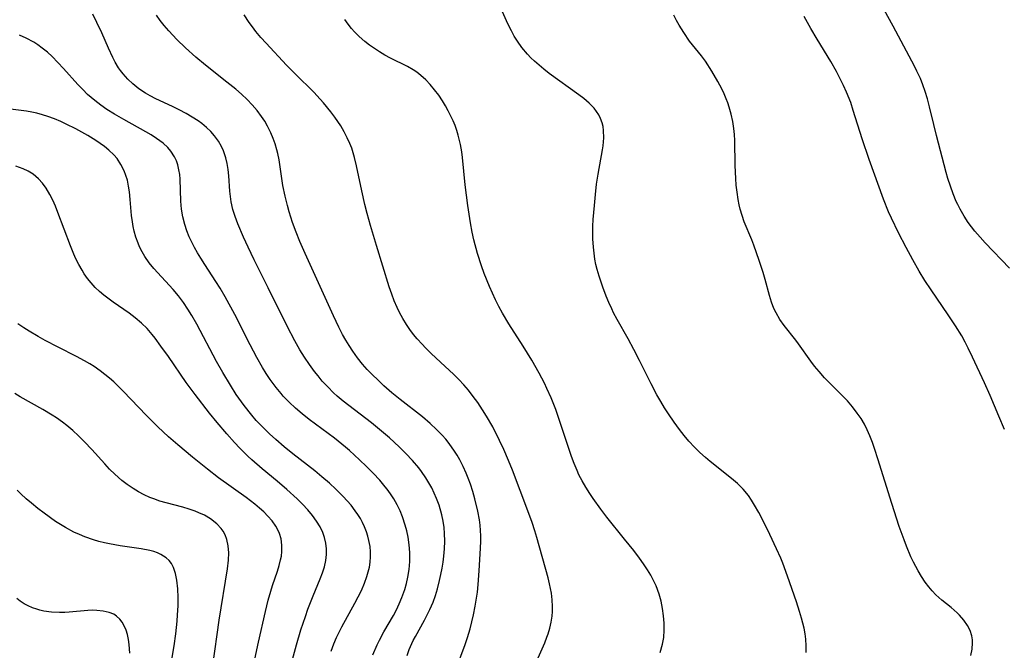
# Model space of a CAD drawing. Units: inches. Extents: x 2108497 to 2113948, y 186417 to 191866.
# Drawn here: x 2109340 to 2109450, y 188161 to 188231 of the extents above; entities that cross this region are included whole.
import ezdxf

# ---------------------------------------------------------------- set-up
doc = ezdxf.new("R2010")
doc.units = ezdxf.units.IN
doc.header["$MEASUREMENT"] = 0
doc.layers.add('c_21_T14S_R20E', color=100, linetype='Continuous')

msp = doc.modelspace()

# ---------------------------------------------------------------- linework, layer by layer
at = {"layer": 'c_21_T14S_R20E'}
for points in [[(2109450.22, 188203.27, 1078), (2109447.5, 188206.07, 1078), (2109446.94, 188206.68, 1078), (2109446.37, 188207.35, 1078), (2109446, 188207.83, 1078), (2109445.64, 188208.32, 1078), (2109445.17, 188209.04, 1078), (2109444.74, 188209.79, 1078), (2109444.47, 188210.32, 1078), (2109444.31, 188210.67, 1078), (2109443.96, 188211.51, 1078), (2109443.65, 188212.36, 1078), (2109443.38, 188213.19, 1078), (2109443.18, 188213.87, 1078), (2109442.1, 188217.99, 1078), (2109441.8, 188219.19, 1078), (2109441.35, 188221.16, 1078), (2109441.12, 188222.04, 1078), (2109440.87, 188222.86, 1078), (2109440.61, 188223.58, 1078), (2109440.32, 188224.28, 1078), (2109439.94, 188225.12, 1078), (2109439.67, 188225.65, 1078), (2109437.29, 188230.1, 1078), (2109435.89, 188232.65, 1078)], [(2109383.39, 188160.3, 1064), (2109383.63, 188160.95, 1064), (2109384.07, 188161.95, 1064), (2109384.31, 188162.42, 1064), (2109385.32, 188164.23, 1064), (2109385.63, 188164.8, 1064), (2109385.91, 188165.39, 1064), (2109386.26, 188166.23, 1064), (2109386.52, 188166.96, 1064), (2109386.75, 188167.71, 1064), (2109386.99, 188168.61, 1064), (2109387.14, 188169.29, 1064), (2109387.27, 188169.98, 1064), (2109387.38, 188170.67, 1064), (2109387.46, 188171.31, 1064), (2109387.53, 188172.15, 1064), (2109387.56, 188172.98, 1064), (2109387.54, 188173.82, 1064), (2109387.48, 188174.48, 1064), (2109387.38, 188175.19, 1064), (2109387.23, 188175.9, 1064), (2109386.93, 188176.96, 1064), (2109386.65, 188177.73, 1064), (2109386.4, 188178.31, 1064), (2109386.12, 188178.88, 1064), (2109385.81, 188179.44, 1064), (2109385.48, 188180, 1064), (2109384.98, 188180.72, 1064), (2109384.67, 188181.13, 1064), (2109383.99, 188181.93, 1064), (2109383.25, 188182.72, 1064), (2109382.5, 188183.46, 1064), (2109381.43, 188184.43, 1064), (2109380.98, 188184.82, 1064), (2109379.42, 188186.1, 1064), (2109376.3, 188188.52, 1064), (2109375.64, 188189.08, 1064), (2109375.23, 188189.45, 1064), (2109374.59, 188190.08, 1064), (2109373.98, 188190.74, 1064), (2109373.51, 188191.3, 1064), (2109373.12, 188191.79, 1064), (2109372.55, 188192.56, 1064), (2109372, 188193.37, 1064), (2109371.49, 188194.21, 1064), (2109370.92, 188195.2, 1064), (2109370.07, 188196.81, 1064), (2109367.99, 188201.09, 1064), (2109366.42, 188204.2, 1064), (2109365.76, 188205.58, 1064), (2109365.25, 188206.69, 1064), (2109364.61, 188208.18, 1064), (2109364.31, 188208.98, 1064), (2109364.06, 188209.78, 1064), (2109363.87, 188210.61, 1064), (2109363.79, 188211.21, 1064), (2109363.73, 188211.81, 1064), (2109363.6, 188213.51, 1064), (2109363.53, 188214.19, 1064), (2109363.42, 188214.86, 1064), (2109363.28, 188215.51, 1064), (2109363.15, 188215.94, 1064), (2109363.02, 188216.27, 1064), (2109362.81, 188216.74, 1064), (2109362.45, 188217.35, 1064), (2109362.02, 188217.93, 1064), (2109361.6, 188218.41, 1064), (2109361.14, 188218.85, 1064), (2109360.61, 188219.3, 1064), (2109360.21, 188219.59, 1064), (2109359.56, 188220.02, 1064), (2109358.88, 188220.42, 1064), (2109358.1, 188220.83, 1064), (2109357.38, 188221.18, 1064), (2109355.51, 188222.04, 1064), (2109354.87, 188222.37, 1064), (2109354.37, 188222.66, 1064), (2109353.64, 188223.15, 1064), (2109352.95, 188223.71, 1064), (2109352.4, 188224.23, 1064), (2109351.9, 188224.8, 1064), (2109351.6, 188225.19, 1064), (2109351.39, 188225.49, 1064), (2109351.02, 188226.09, 1064), (2109350.74, 188226.63, 1064), (2109350.25, 188227.65, 1064), (2109349.51, 188229.34, 1064), (2109348.98, 188230.52, 1064), (2109348.54, 188231.41, 1064)], [(2109388.74, 188158.62, 1066), (2109389.83, 188161.51, 1066), (2109390.09, 188162.3, 1066), (2109390.37, 188163.26, 1066), (2109390.56, 188164.03, 1066), (2109390.74, 188164.8, 1066), (2109390.93, 188165.79, 1066), (2109391.18, 188167.34, 1066), (2109391.27, 188168.19, 1066), (2109391.39, 188169.68, 1066), (2109391.52, 188172.19, 1066), (2109391.55, 188172.97, 1066), (2109391.55, 188173.58, 1066), (2109391.53, 188174.18, 1066), (2109391.48, 188174.76, 1066), (2109391.4, 188175.35, 1066), (2109391.23, 188176.31, 1066), (2109390.91, 188177.67, 1066), (2109390.67, 188178.49, 1066), (2109390.41, 188179.31, 1066), (2109390.17, 188179.96, 1066), (2109389.95, 188180.52, 1066), (2109389.6, 188181.28, 1066), (2109389.22, 188182.02, 1066), (2109388.94, 188182.51, 1066), (2109388.64, 188182.98, 1066), (2109388.05, 188183.81, 1066), (2109387.67, 188184.28, 1066), (2109387.27, 188184.73, 1066), (2109386.65, 188185.36, 1066), (2109385.94, 188186.03, 1066), (2109385.08, 188186.77, 1066), (2109382.63, 188188.7, 1066), (2109381.7, 188189.45, 1066), (2109380.82, 188190.22, 1066), (2109380.13, 188190.86, 1066), (2109379.54, 188191.43, 1066), (2109378.97, 188192.01, 1066), (2109378.45, 188192.6, 1066), (2109377.89, 188193.32, 1066), (2109377.35, 188194.07, 1066), (2109376.96, 188194.67, 1066), (2109376.59, 188195.28, 1066), (2109376.23, 188195.92, 1066), (2109375.81, 188196.73, 1066), (2109375.21, 188197.99, 1066), (2109372.07, 188204.87, 1066), (2109371.49, 188206.21, 1066), (2109371.07, 188207.26, 1066), (2109370.68, 188208.34, 1066), (2109370.31, 188209.5, 1066), (2109370.11, 188210.22, 1066), (2109369.85, 188211.25, 1066), (2109369.61, 188212.42, 1066), (2109369.48, 188213.21, 1066), (2109369.19, 188215.26, 1066), (2109369.05, 188215.97, 1066), (2109368.95, 188216.4, 1066), (2109368.76, 188217.03, 1066), (2109368.54, 188217.65, 1066), (2109368.29, 188218.26, 1066), (2109367.92, 188219, 1066), (2109367.59, 188219.55, 1066), (2109367.24, 188220.08, 1066), (2109366.74, 188220.75, 1066), (2109366.19, 188221.39, 1066), (2109365.64, 188221.98, 1066), (2109365.03, 188222.55, 1066), (2109364.4, 188223.1, 1066), (2109363.4, 188223.9, 1066), (2109361.01, 188225.77, 1066), (2109359.94, 188226.66, 1066), (2109358.79, 188227.69, 1066), (2109357.86, 188228.6, 1066), (2109356.96, 188229.57, 1066), (2109356.45, 188230.16, 1066), (2109356, 188230.73, 1066), (2109355.58, 188231.31, 1066)], [(2109397.48, 188159.03, 1068), (2109398.66, 188161.7, 1068), (2109398.9, 188162.33, 1068), (2109399.03, 188162.7, 1068), (2109399.22, 188163.34, 1068), (2109399.36, 188164, 1068), (2109399.47, 188164.66, 1068), (2109399.51, 188165.2, 1068), (2109399.52, 188165.73, 1068), (2109399.49, 188166.48, 1068), (2109399.4, 188167.22, 1068), (2109399.2, 188168.26, 1068), (2109399.04, 188168.91, 1068), (2109397.79, 188173.4, 1068), (2109397.57, 188174.11, 1068), (2109397.26, 188175.04, 1068), (2109396.79, 188176.33, 1068), (2109395.06, 188180.87, 1068), (2109394.65, 188181.92, 1068), (2109394.13, 188183.13, 1068), (2109393.65, 188184.15, 1068), (2109392.88, 188185.65, 1068), (2109392.2, 188186.85, 1068), (2109391.76, 188187.56, 1068), (2109391.23, 188188.35, 1068), (2109390.73, 188189.03, 1068), (2109390.19, 188189.72, 1068), (2109389.67, 188190.32, 1068), (2109389.13, 188190.9, 1068), (2109388.53, 188191.5, 1068), (2109387.62, 188192.37, 1068), (2109386.06, 188193.81, 1068), (2109385.42, 188194.44, 1068), (2109385.05, 188194.82, 1068), (2109384.51, 188195.42, 1068), (2109384.11, 188195.91, 1068), (2109383.7, 188196.45, 1068), (2109383.32, 188197.01, 1068), (2109382.92, 188197.67, 1068), (2109382.55, 188198.34, 1068), (2109382.29, 188198.89, 1068), (2109381.97, 188199.63, 1068), (2109381.69, 188200.39, 1068), (2109381.41, 188201.2, 1068), (2109379.98, 188205.76, 1068), (2109379.31, 188207.99, 1068), (2109378.94, 188209.33, 1068), (2109378.69, 188210.32, 1068), (2109378.36, 188211.82, 1068), (2109377.78, 188214.61, 1068), (2109377.57, 188215.52, 1068), (2109377.41, 188216.05, 1068), (2109377.24, 188216.57, 1068), (2109377.04, 188217.08, 1068), (2109376.75, 188217.72, 1068), (2109376.41, 188218.38, 1068), (2109376.02, 188219.03, 1068), (2109375.36, 188220, 1068), (2109374.91, 188220.61, 1068), (2109374.1, 188221.6, 1068), (2109373.76, 188222, 1068), (2109373.03, 188222.77, 1068), (2109371, 188224.77, 1068), (2109370.02, 188225.76, 1068), (2109367.75, 188228.2, 1068), (2109367.17, 188228.85, 1068), (2109366.61, 188229.52, 1068), (2109366.23, 188230.01, 1068), (2109365.87, 188230.5, 1068), (2109365.31, 188231.36, 1068)], [(2109427.65, 188160.65, 1072), (2109427.66, 188161.37, 1072), (2109427.62, 188162.1, 1072), (2109427.54, 188162.71, 1072), (2109427.42, 188163.33, 1072), (2109427.15, 188164.43, 1072), (2109426.92, 188165.19, 1072), (2109426.58, 188166.24, 1072), (2109425.6, 188169.1, 1072), (2109425.06, 188170.54, 1072), (2109424.83, 188171.11, 1072), (2109424.38, 188172.12, 1072), (2109423.62, 188173.72, 1072), (2109422.81, 188175.39, 1072), (2109422.42, 188176.15, 1072), (2109421.94, 188176.99, 1072), (2109421.6, 188177.53, 1072), (2109421.24, 188178.04, 1072), (2109420.66, 188178.74, 1072), (2109420.04, 188179.38, 1072), (2109419.38, 188179.95, 1072), (2109417, 188181.82, 1072), (2109416.48, 188182.26, 1072), (2109415.85, 188182.82, 1072), (2109415.25, 188183.41, 1072), (2109414.65, 188184.07, 1072), (2109414.12, 188184.7, 1072), (2109413.61, 188185.35, 1072), (2109413, 188186.19, 1072), (2109412.38, 188187.11, 1072), (2109411.95, 188187.78, 1072), (2109411.53, 188188.47, 1072), (2109411.1, 188189.22, 1072), (2109410.47, 188190.42, 1072), (2109409.17, 188193, 1072), (2109408.53, 188194.24, 1072), (2109407.9, 188195.41, 1072), (2109406.68, 188197.58, 1072), (2109406.3, 188198.3, 1072), (2109406.08, 188198.74, 1072), (2109405.76, 188199.44, 1072), (2109405.47, 188200.14, 1072), (2109405.09, 188201.16, 1072), (2109404.69, 188202.37, 1072), (2109404.48, 188203.1, 1072), (2109404.34, 188203.67, 1072), (2109404.22, 188204.25, 1072), (2109404.12, 188204.91, 1072), (2109404.05, 188205.58, 1072), (2109403.99, 188206.5, 1072), (2109403.99, 188207.19, 1072), (2109404, 188207.92, 1072), (2109404.04, 188208.65, 1072), (2109404.16, 188210.19, 1072), (2109404.28, 188211.44, 1072), (2109404.41, 188212.56, 1072), (2109404.59, 188213.69, 1072), (2109405.08, 188216.37, 1072), (2109405.15, 188216.84, 1072), (2109405.21, 188217.7, 1072), (2109405.19, 188218.54, 1072), (2109405.13, 188218.97, 1072), (2109405.02, 188219.38, 1072), (2109404.85, 188219.84, 1072), (2109404.64, 188220.27, 1072), (2109404.4, 188220.65, 1072), (2109404.12, 188221, 1072), (2109403.58, 188221.55, 1072), (2109402.98, 188222.06, 1072), (2109402.43, 188222.48, 1072), (2109399.15, 188224.85, 1072), (2109398.54, 188225.33, 1072), (2109398.02, 188225.76, 1072), (2109397.52, 188226.21, 1072), (2109397.13, 188226.6, 1072), (2109396.75, 188226.99, 1072), (2109396.12, 188227.74, 1072), (2109395.63, 188228.42, 1072), (2109395.27, 188228.99, 1072), (2109394.95, 188229.57, 1072), (2109394.63, 188230.2, 1072), (2109394.4, 188230.7, 1072), (2109393.97, 188231.7, 1072)], [(2109445.91, 188160.31, 1074), (2109446.05, 188161.02, 1074), (2109446.11, 188161.71, 1074), (2109446.09, 188162.04, 1074), (2109446.02, 188162.48, 1074), (2109445.83, 188163.07, 1074), (2109445.56, 188163.62, 1074), (2109445.16, 188164.21, 1074), (2109444.68, 188164.76, 1074), (2109444.41, 188165.02, 1074), (2109443.73, 188165.62, 1074), (2109442.69, 188166.44, 1074), (2109442.03, 188167.04, 1074), (2109441.63, 188167.47, 1074), (2109441.25, 188167.92, 1074), (2109440.87, 188168.43, 1074), (2109440.46, 188169.06, 1074), (2109440.07, 188169.71, 1074), (2109439.57, 188170.65, 1074), (2109439.28, 188171.25, 1074), (2109438.79, 188172.42, 1074), (2109438.51, 188173.12, 1074), (2109437.98, 188174.62, 1074), (2109437.15, 188177.16, 1074), (2109435.62, 188182.11, 1074), (2109435.28, 188183.13, 1074), (2109435, 188183.94, 1074), (2109434.72, 188184.65, 1074), (2109434.42, 188185.33, 1074), (2109434.11, 188185.94, 1074), (2109433.74, 188186.58, 1074), (2109433.32, 188187.19, 1074), (2109432.79, 188187.88, 1074), (2109432.22, 188188.54, 1074), (2109431.66, 188189.12, 1074), (2109429.69, 188191.1, 1074), (2109429.09, 188191.78, 1074), (2109428.59, 188192.4, 1074), (2109428.17, 188192.95, 1074), (2109426.8, 188194.88, 1074), (2109426.5, 188195.29, 1074), (2109425.22, 188196.89, 1074), (2109424.73, 188197.58, 1074), (2109424.31, 188198.3, 1074), (2109424.08, 188198.78, 1074), (2109423.82, 188199.49, 1074), (2109423.6, 188200.22, 1074), (2109423.11, 188202.02, 1074), (2109422.88, 188202.78, 1074), (2109422.45, 188204.1, 1074), (2109421.85, 188205.81, 1074), (2109421.63, 188206.39, 1074), (2109420.79, 188208.38, 1074), (2109420.54, 188209.09, 1074), (2109420.33, 188209.81, 1074), (2109420.22, 188210.29, 1074), (2109420.11, 188210.88, 1074), (2109419.99, 188211.67, 1074), (2109419.9, 188212.46, 1074), (2109419.84, 188213.19, 1074), (2109419.78, 188214.65, 1074), (2109419.73, 188217.42, 1074), (2109419.7, 188218.09, 1074), (2109419.64, 188218.76, 1074), (2109419.53, 188219.54, 1074), (2109419.35, 188220.34, 1074), (2109419.13, 188221.12, 1074), (2109418.96, 188221.59, 1074), (2109418.79, 188222.05, 1074), (2109418.55, 188222.6, 1074), (2109418.3, 188223.14, 1074), (2109417.87, 188223.95, 1074), (2109417.19, 188225.09, 1074), (2109416.47, 188226.21, 1074), (2109416.05, 188226.8, 1074), (2109414.73, 188228.45, 1074), (2109414.07, 188229.38, 1074), (2109413.57, 188230.2, 1074), (2109413.27, 188230.74, 1074), (2109412.99, 188231.3, 1074)], [(2109411.46, 188160.65, 1070), (2109411.72, 188161.55, 1070), (2109411.86, 188162.28, 1070), (2109411.92, 188163.1, 1070), (2109411.91, 188163.9, 1070), (2109411.84, 188164.7, 1070), (2109411.73, 188165.5, 1070), (2109411.56, 188166.31, 1070), (2109411.34, 188167.1, 1070), (2109411.01, 188168.02, 1070), (2109410.73, 188168.62, 1070), (2109410.41, 188169.21, 1070), (2109410.05, 188169.79, 1070), (2109409.62, 188170.45, 1070), (2109409.16, 188171.09, 1070), (2109408.52, 188171.94, 1070), (2109407.52, 188173.21, 1070), (2109405.55, 188175.64, 1070), (2109404.86, 188176.54, 1070), (2109404.02, 188177.72, 1070), (2109403.64, 188178.28, 1070), (2109403.2, 188178.97, 1070), (2109402.79, 188179.67, 1070), (2109402.45, 188180.35, 1070), (2109402.25, 188180.81, 1070), (2109401.93, 188181.59, 1070), (2109401.64, 188182.39, 1070), (2109400.37, 188186.14, 1070), (2109399.87, 188187.57, 1070), (2109399.36, 188188.88, 1070), (2109398.9, 188189.91, 1070), (2109398.61, 188190.51, 1070), (2109398.05, 188191.6, 1070), (2109397.24, 188193.04, 1070), (2109396.26, 188194.62, 1070), (2109394.67, 188197.07, 1070), (2109393.96, 188198.26, 1070), (2109393.57, 188198.99, 1070), (2109393.18, 188199.76, 1070), (2109392.51, 188201.22, 1070), (2109391.94, 188202.65, 1070), (2109391.63, 188203.51, 1070), (2109391.19, 188204.88, 1070), (2109390.8, 188206.39, 1070), (2109390.61, 188207.24, 1070), (2109390.41, 188208.27, 1070), (2109390.11, 188210.2, 1070), (2109389.84, 188212.49, 1070), (2109389.55, 188215.54, 1070), (2109389.47, 188216.16, 1070), (2109389.32, 188216.97, 1070), (2109389.06, 188218, 1070), (2109388.89, 188218.54, 1070), (2109388.71, 188219.07, 1070), (2109388.49, 188219.6, 1070), (2109388.25, 188220.12, 1070), (2109387.96, 188220.7, 1070), (2109387.64, 188221.27, 1070), (2109387.31, 188221.82, 1070), (2109386.9, 188222.43, 1070), (2109386.44, 188223.05, 1070), (2109385.95, 188223.63, 1070), (2109385.46, 188224.15, 1070), (2109384.92, 188224.63, 1070), (2109384.46, 188224.99, 1070), (2109384.07, 188225.24, 1070), (2109383.42, 188225.62, 1070), (2109381.53, 188226.56, 1070), (2109380.93, 188226.89, 1070), (2109380.34, 188227.24, 1070), (2109379.77, 188227.61, 1070), (2109379.21, 188228, 1070), (2109378.68, 188228.41, 1070), (2109378.06, 188228.96, 1070), (2109377.55, 188229.48, 1070), (2109377.23, 188229.84, 1070), (2109376.84, 188230.33, 1070), (2109376.49, 188230.85, 1070)], [(2109449.66, 188185.37, 1076), (2109449.03, 188186.83, 1076), (2109448.05, 188189.13, 1076), (2109447.42, 188190.54, 1076), (2109446.11, 188193.39, 1076), (2109445.62, 188194.4, 1076), (2109445.28, 188195.06, 1076), (2109444.91, 188195.74, 1076), (2109444.22, 188196.88, 1076), (2109443.41, 188198.1, 1076), (2109441.51, 188200.84, 1076), (2109440.83, 188201.9, 1076), (2109440.2, 188202.91, 1076), (2109439.47, 188204.19, 1076), (2109438.73, 188205.56, 1076), (2109437.89, 188207.18, 1076), (2109437.12, 188208.79, 1076), (2109436.8, 188209.5, 1076), (2109436.23, 188210.91, 1076), (2109434.63, 188215.32, 1076), (2109433.87, 188217.59, 1076), (2109432.88, 188220.76, 1076), (2109432.59, 188221.63, 1076), (2109432.14, 188222.77, 1076), (2109431.8, 188223.52, 1076), (2109431.44, 188224.26, 1076), (2109431.02, 188225.06, 1076), (2109430.38, 188226.17, 1076), (2109428.87, 188228.65, 1076), (2109428.16, 188229.85, 1076), (2109427.43, 188231.16, 1076)], [(2109379.58, 188160.38, 1062), (2109380.06, 188161.47, 1062), (2109380.32, 188162, 1062), (2109380.81, 188162.91, 1062), (2109381.86, 188164.73, 1062), (2109382.2, 188165.37, 1062), (2109382.52, 188166.05, 1062), (2109382.81, 188166.73, 1062), (2109383.13, 188167.64, 1062), (2109383.32, 188168.3, 1062), (2109383.48, 188168.99, 1062), (2109383.61, 188169.85, 1062), (2109383.69, 188170.72, 1062), (2109383.7, 188171.2, 1062), (2109383.7, 188171.72, 1062), (2109383.63, 188172.56, 1062), (2109383.51, 188173.41, 1062), (2109383.36, 188174.12, 1062), (2109383.19, 188174.77, 1062), (2109382.88, 188175.67, 1062), (2109382.6, 188176.35, 1062), (2109382.28, 188177, 1062), (2109381.9, 188177.67, 1062), (2109381.61, 188178.13, 1062), (2109381.29, 188178.59, 1062), (2109380.67, 188179.37, 1062), (2109380.35, 188179.74, 1062), (2109379.63, 188180.52, 1062), (2109378.87, 188181.28, 1062), (2109378.11, 188182.02, 1062), (2109376.99, 188183.04, 1062), (2109376.55, 188183.42, 1062), (2109375.32, 188184.41, 1062), (2109372.53, 188186.46, 1062), (2109371.74, 188187.1, 1062), (2109370.99, 188187.75, 1062), (2109370.3, 188188.4, 1062), (2109369.65, 188189.08, 1062), (2109369.4, 188189.36, 1062), (2109368.85, 188190.04, 1062), (2109368.52, 188190.47, 1062), (2109368.21, 188190.92, 1062), (2109367.77, 188191.57, 1062), (2109367.36, 188192.24, 1062), (2109366.73, 188193.35, 1062), (2109365.99, 188194.76, 1062), (2109364.28, 188198.11, 1062), (2109363.22, 188200.07, 1062), (2109362.65, 188201.04, 1062), (2109362.18, 188201.79, 1062), (2109360.94, 188203.68, 1062), (2109360.49, 188204.38, 1062), (2109360.14, 188204.96, 1062), (2109359.82, 188205.54, 1062), (2109359.51, 188206.13, 1062), (2109359.22, 188206.75, 1062), (2109358.96, 188207.39, 1062), (2109358.73, 188208.09, 1062), (2109358.52, 188208.94, 1062), (2109358.38, 188209.8, 1062), (2109358.3, 188210.68, 1062), (2109358.21, 188213.12, 1062), (2109358.16, 188213.65, 1062), (2109358.08, 188214.17, 1062), (2109357.96, 188214.71, 1062), (2109357.81, 188215.18, 1062), (2109357.6, 188215.62, 1062), (2109357.19, 188216.25, 1062), (2109356.84, 188216.63, 1062), (2109356.32, 188217.11, 1062), (2109355.59, 188217.65, 1062), (2109355.01, 188218.03, 1062), (2109354.4, 188218.38, 1062), (2109351.97, 188219.73, 1062), (2109350.93, 188220.33, 1062), (2109350.09, 188220.86, 1062), (2109349.4, 188221.34, 1062), (2109348.74, 188221.84, 1062), (2109347.95, 188222.53, 1062), (2109347.4, 188223.07, 1062), (2109346.87, 188223.63, 1062), (2109345.29, 188225.4, 1062), (2109344.66, 188226.08, 1062), (2109344.02, 188226.73, 1062), (2109343.48, 188227.21, 1062), (2109342.92, 188227.67, 1062), (2109342.44, 188228.02, 1062), (2109341.99, 188228.31, 1062), (2109341.14, 188228.77, 1062), (2109340.41, 188229.11, 1062)], [(2109374.95, 188160.78, 1060), (2109375.26, 188161.59, 1060), (2109375.56, 188162.28, 1060), (2109376.15, 188163.47, 1060), (2109377.59, 188166.09, 1060), (2109377.97, 188166.8, 1060), (2109378.32, 188167.52, 1060), (2109378.67, 188168.33, 1060), (2109378.93, 188169.05, 1060), (2109379.08, 188169.57, 1060), (2109379.2, 188170.09, 1060), (2109379.29, 188170.66, 1060), (2109379.33, 188171.23, 1060), (2109379.33, 188171.81, 1060), (2109379.28, 188172.38, 1060), (2109379.16, 188173.05, 1060), (2109379.04, 188173.54, 1060), (2109378.89, 188174.03, 1060), (2109378.67, 188174.58, 1060), (2109378.45, 188175.04, 1060), (2109378.21, 188175.48, 1060), (2109377.94, 188175.93, 1060), (2109377.64, 188176.36, 1060), (2109377.17, 188176.98, 1060), (2109376.75, 188177.47, 1060), (2109376.3, 188177.95, 1060), (2109375.47, 188178.76, 1060), (2109374.77, 188179.4, 1060), (2109373.94, 188180.12, 1060), (2109373.14, 188180.78, 1060), (2109370.71, 188182.68, 1060), (2109369.74, 188183.46, 1060), (2109368.83, 188184.24, 1060), (2109368.14, 188184.87, 1060), (2109367.16, 188185.83, 1060), (2109366.66, 188186.38, 1060), (2109366.17, 188186.95, 1060), (2109365.3, 188188.04, 1060), (2109364.43, 188189.25, 1060), (2109363.78, 188190.27, 1060), (2109362.94, 188191.67, 1060), (2109362.25, 188192.91, 1060), (2109360.07, 188197.04, 1060), (2109359.52, 188198.01, 1060), (2109359.08, 188198.72, 1060), (2109358.58, 188199.45, 1060), (2109358.02, 188200.2, 1060), (2109357.43, 188200.91, 1060), (2109355.3, 188203.22, 1060), (2109354.79, 188203.85, 1060), (2109354.31, 188204.54, 1060), (2109353.99, 188205.07, 1060), (2109353.71, 188205.63, 1060), (2109353.54, 188206.02, 1060), (2109353.3, 188206.69, 1060), (2109353.11, 188207.37, 1060), (2109353, 188207.88, 1060), (2109352.92, 188208.4, 1060), (2109352.83, 188209.1, 1060), (2109352.68, 188210.89, 1060), (2109352.6, 188211.71, 1060), (2109352.5, 188212.37, 1060), (2109352.36, 188213.02, 1060), (2109352.2, 188213.55, 1060), (2109351.99, 188214.07, 1060), (2109351.64, 188214.76, 1060), (2109351.21, 188215.41, 1060), (2109350.87, 188215.81, 1060), (2109350.31, 188216.35, 1060), (2109349.81, 188216.75, 1060), (2109348.87, 188217.4, 1060), (2109347.96, 188217.96, 1060), (2109346.63, 188218.7, 1060), (2109345.57, 188219.24, 1060), (2109344.98, 188219.51, 1060), (2109344.26, 188219.81, 1060), (2109343.54, 188220.08, 1060), (2109342.93, 188220.28, 1060), (2109342.32, 188220.45, 1060), (2109341.75, 188220.57, 1060), (2109341.18, 188220.67, 1060), (2109340.57, 188220.76, 1060), (2109339.38, 188220.89, 1060)], [(2109370.69, 188159.85, 1058), (2109371.12, 188161.47, 1058), (2109371.61, 188163.14, 1058), (2109372.1, 188164.64, 1058), (2109372.39, 188165.44, 1058), (2109372.97, 188166.92, 1058), (2109373.75, 188168.81, 1058), (2109374, 188169.47, 1058), (2109374.22, 188170.14, 1058), (2109374.37, 188170.82, 1058), (2109374.45, 188171.49, 1058), (2109374.45, 188172.13, 1058), (2109374.37, 188172.76, 1058), (2109374.23, 188173.39, 1058), (2109374.03, 188173.93, 1058), (2109373.73, 188174.58, 1058), (2109373.35, 188175.2, 1058), (2109372.89, 188175.83, 1058), (2109372.38, 188176.44, 1058), (2109371.79, 188177.08, 1058), (2109371.21, 188177.66, 1058), (2109370.04, 188178.73, 1058), (2109368.99, 188179.62, 1058), (2109367.31, 188181, 1058), (2109366.17, 188181.99, 1058), (2109365.71, 188182.41, 1058), (2109364.84, 188183.29, 1058), (2109364.24, 188183.94, 1058), (2109363.4, 188184.89, 1058), (2109362.32, 188186.15, 1058), (2109361.46, 188187.19, 1058), (2109359.87, 188189.23, 1058), (2109358.87, 188190.59, 1058), (2109356.91, 188193.45, 1058), (2109356.08, 188194.62, 1058), (2109355.44, 188195.49, 1058), (2109355.12, 188195.89, 1058), (2109354.55, 188196.55, 1058), (2109353.94, 188197.16, 1058), (2109353.23, 188197.76, 1058), (2109352.56, 188198.25, 1058), (2109350.78, 188199.49, 1058), (2109349.76, 188200.26, 1058), (2109349.27, 188200.68, 1058), (2109348.8, 188201.12, 1058), (2109348.34, 188201.62, 1058), (2109347.94, 188202.12, 1058), (2109347.58, 188202.64, 1058), (2109347.33, 188203.03, 1058), (2109346.96, 188203.68, 1058), (2109346.61, 188204.36, 1058), (2109346.33, 188205.01, 1058), (2109346.04, 188205.72, 1058), (2109344.66, 188209.44, 1058), (2109344.38, 188210.13, 1058), (2109344.09, 188210.79, 1058), (2109343.76, 188211.43, 1058), (2109343.35, 188212.13, 1058), (2109342.93, 188212.7, 1058), (2109342.5, 188213.18, 1058), (2109341.89, 188213.69, 1058), (2109341.36, 188214.01, 1058), (2109340.79, 188214.28, 1058), (2109339.97, 188214.56, 1058)], [(2109366.51, 188159.9, 1056), (2109366.9, 188161.77, 1056), (2109367.68, 188165.18, 1056), (2109367.99, 188166.44, 1056), (2109368.27, 188167.44, 1056), (2109368.46, 188168.06, 1056), (2109369, 188169.66, 1056), (2109369.2, 188170.3, 1056), (2109369.36, 188170.91, 1056), (2109369.44, 188171.3, 1056), (2109369.5, 188171.83, 1056), (2109369.5, 188172.54, 1056), (2109369.42, 188173.23, 1056), (2109369.24, 188173.84, 1056), (2109369.06, 188174.25, 1056), (2109368.84, 188174.65, 1056), (2109368.43, 188175.22, 1056), (2109367.95, 188175.76, 1056), (2109367.49, 188176.22, 1056), (2109367, 188176.66, 1056), (2109366.49, 188177.09, 1056), (2109365.55, 188177.81, 1056), (2109362.48, 188180, 1056), (2109361.25, 188180.95, 1056), (2109359.58, 188182.29, 1056), (2109357.94, 188183.66, 1056), (2109356.91, 188184.56, 1056), (2109355.73, 188185.67, 1056), (2109354.49, 188186.91, 1056), (2109351.89, 188189.63, 1056), (2109350.84, 188190.65, 1056), (2109350.36, 188191.07, 1056), (2109349.86, 188191.48, 1056), (2109349.35, 188191.88, 1056), (2109348.69, 188192.34, 1056), (2109348.2, 188192.65, 1056), (2109347.62, 188192.99, 1056), (2109346.73, 188193.47, 1056), (2109344.68, 188194.5, 1056), (2109343.25, 188195.25, 1056), (2109342.45, 188195.69, 1056), (2109341.46, 188196.27, 1056), (2109340.86, 188196.65, 1056), (2109340.22, 188197.07, 1056)], [(2109361.85, 188159.21, 1054), (2109362.55, 188164.23, 1054), (2109363.46, 188169.92, 1054), (2109363.57, 188170.86, 1054), (2109363.6, 188171.69, 1054), (2109363.54, 188172.46, 1054), (2109363.39, 188173.18, 1054), (2109363.19, 188173.7, 1054), (2109362.97, 188174.1, 1054), (2109362.77, 188174.38, 1054), (2109362.28, 188174.9, 1054), (2109361.58, 188175.45, 1054), (2109360.9, 188175.85, 1054), (2109360.29, 188176.14, 1054), (2109359.87, 188176.31, 1054), (2109359.2, 188176.54, 1054), (2109358.51, 188176.74, 1054), (2109356.65, 188177.23, 1054), (2109355.97, 188177.43, 1054), (2109355.3, 188177.66, 1054), (2109354.84, 188177.83, 1054), (2109354.23, 188178.11, 1054), (2109353.6, 188178.44, 1054), (2109352.99, 188178.81, 1054), (2109352.35, 188179.25, 1054), (2109351.74, 188179.72, 1054), (2109350.95, 188180.41, 1054), (2109350.39, 188180.97, 1054), (2109349.84, 188181.56, 1054), (2109348.41, 188183.14, 1054), (2109347.62, 188183.98, 1054), (2109346.95, 188184.65, 1054), (2109346.3, 188185.25, 1054), (2109345.63, 188185.82, 1054), (2109345.15, 188186.19, 1054), (2109344.48, 188186.66, 1054), (2109344.02, 188186.96, 1054), (2109342.99, 188187.58, 1054), (2109340.45, 188189, 1054), (2109339.86, 188189.36, 1054)], [(2109357.09, 188158.76, 1052), (2109357.55, 188161.36, 1052), (2109357.74, 188162.69, 1052), (2109357.88, 188164.1, 1052), (2109357.93, 188164.81, 1052), (2109357.98, 188165.8, 1052), (2109357.98, 188166.75, 1052), (2109357.94, 188167.68, 1052), (2109357.85, 188168.65, 1052), (2109357.7, 188169.39, 1052), (2109357.48, 188170.06, 1052), (2109357.25, 188170.49, 1052), (2109357.01, 188170.83, 1052), (2109356.67, 188171.15, 1052), (2109356.08, 188171.51, 1052), (2109355.7, 188171.68, 1052), (2109355.29, 188171.83, 1052), (2109354.84, 188171.95, 1052), (2109353.89, 188172.14, 1052), (2109351.55, 188172.46, 1052), (2109350.37, 188172.67, 1052), (2109349.81, 188172.79, 1052), (2109349.2, 188172.94, 1052), (2109348.6, 188173.12, 1052), (2109347.65, 188173.46, 1052), (2109347.03, 188173.71, 1052), (2109346.42, 188173.99, 1052), (2109345.5, 188174.48, 1052), (2109344.93, 188174.82, 1052), (2109344.38, 188175.18, 1052), (2109343.12, 188176.08, 1052), (2109342.42, 188176.62, 1052), (2109341.72, 188177.18, 1052), (2109341.12, 188177.69, 1052), (2109340.53, 188178.23, 1052), (2109340.12, 188178.65, 1052)], [(2109352.64, 188160.55, 1050), (2109352.56, 188161.52, 1050), (2109352.48, 188162.09, 1050), (2109352.37, 188162.62, 1050), (2109352.21, 188163.11, 1050), (2109351.98, 188163.65, 1050), (2109351.78, 188164.01, 1050), (2109351.53, 188164.33, 1050), (2109351.17, 188164.66, 1050), (2109350.84, 188164.87, 1050), (2109350.35, 188165.07, 1050), (2109349.69, 188165.23, 1050), (2109348.98, 188165.31, 1050), (2109348.44, 188165.32, 1050), (2109347.96, 188165.3, 1050), (2109345.9, 188165.1, 1050), (2109345.42, 188165.07, 1050), (2109344.82, 188165.06, 1050), (2109343.95, 188165.1, 1050), (2109343.09, 188165.22, 1050), (2109342.64, 188165.33, 1050), (2109342.3, 188165.43, 1050), (2109341.83, 188165.6, 1050), (2109341.37, 188165.8, 1050), (2109340.91, 188166.05, 1050), (2109340.47, 188166.34, 1050), (2109340.08, 188166.64, 1050)]]:
    msp.add_polyline3d(points, dxfattribs=at)

doc.saveas('drawing.dxf')
